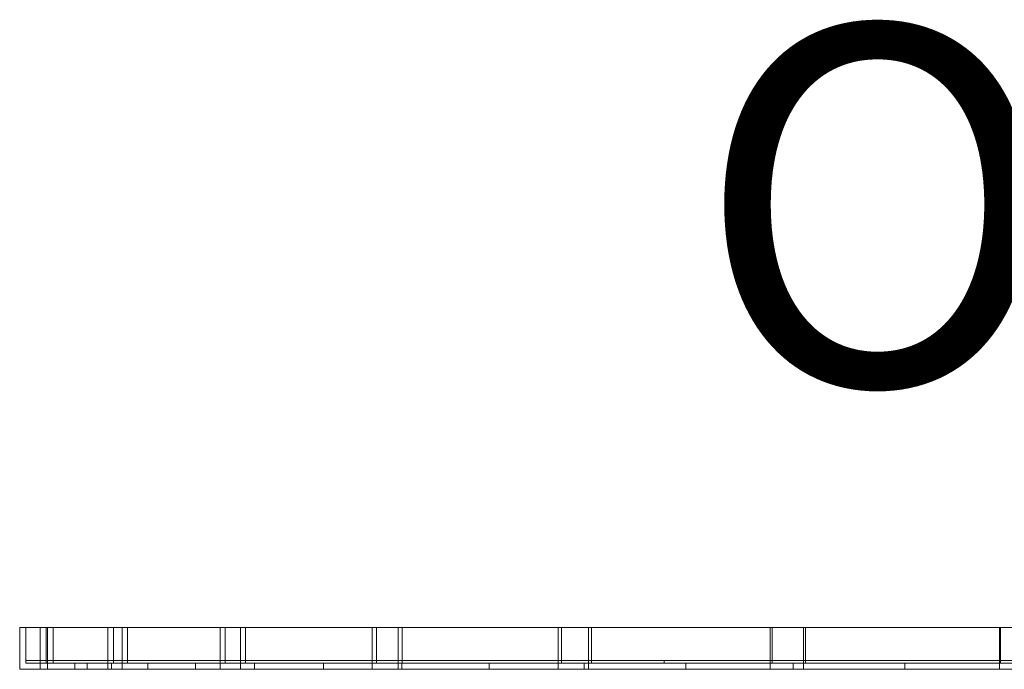
# Model space of a CAD drawing. Units: metres. Extents: x -0.343 to 0.104, y -0.135 to 0.114.
# Drawn here: x -0.343 to -0.178, y -0.118 to -0.009 of the extents above; entities that cross this region are included whole.
import ezdxf

# ---------------------------------------------------------------- set-up
doc = ezdxf.new("R2010")
doc.units = ezdxf.units.M
doc.header["$MEASUREMENT"] = 0
for name, color, linetype in [('Mobilier 2D', 7, 'Continuous'), ('Mobilier 2D texte', 7, 'Continuous'), ('Mobilier 3D', 7, 'Continuous')]:
    doc.layers.add(name, color=color, linetype=linetype)
doc.styles.add('Arial', font='arial.ttf', dxfattribs={"height": 0.06})

# ---------------------------------------------------------------- blocks, each defined once
blk = doc.blocks.new('owllis')
at = {"layer": 'Mobilier 2D', "color": 8, "linetype": 'Continuous', "lineweight": 0}
for p, q in [((-0.33841, -0.11073), (-0.34303, -0.11073)), ((-0.34303, -0.11073), (-0.34303, -0.11773)), ((-0.32593, -0.11073), (-0.33841, -0.11073)), ((-0.33841, -0.11073), (-0.33841, -0.11773)), ((-0.30611, -0.11073), (-0.32593, -0.11073)), ((-0.32593, -0.11073), (-0.32593, -0.11773)), ((-0.27976, -0.11073), (-0.30611, -0.11073)), ((-0.30611, -0.11073), (-0.30611, -0.11773)), ((-0.24795, -0.11073), (-0.27976, -0.11073)), ((-0.27976, -0.11073), (-0.27976, -0.11773)), ((-0.21199, -0.11073), (-0.24795, -0.11073)), ((-0.24795, -0.11073), (-0.24795, -0.11773)), ((-0.17336, -0.11073), (-0.21199, -0.11073)), ((-0.21199, -0.11073), (-0.21199, -0.11773)), ((-0.34303, -0.11773), (-0.33961, -0.11773)), ((-0.33961, -0.11773), (-0.33841, -0.11773)), ((-0.33841, -0.11773), (-0.32829, -0.11773)), ((-0.32829, -0.11773), (-0.32593, -0.11773)), ((-0.32593, -0.11773), (-0.31362, -0.11773)), ((-0.31362, -0.11773), (-0.30952, -0.11773)), ((-0.30952, -0.11773), (-0.30611, -0.11773)), ((-0.30611, -0.11773), (-0.29227, -0.11773)), ((-0.29227, -0.11773), (-0.28409, -0.11773)), ((-0.28409, -0.11773), (-0.27976, -0.11773)), ((-0.27976, -0.11773), (-0.26455, -0.11773)), ((-0.26455, -0.11773), (-0.25302, -0.11773)), ((-0.25302, -0.11773), (-0.24795, -0.11773)), ((-0.24795, -0.11773), (-0.23168, -0.11773)), ((-0.23168, -0.11773), (-0.21759, -0.11773)), ((-0.21759, -0.11773), (-0.21199, -0.11773)), ((-0.21199, -0.11773), (-0.19508, -0.11773)), ((-0.19508, -0.11773), (-0.15637, -0.11773))]:
    blk.add_line(p, q, dxfattribs=at)
at = {"layer": 'Mobilier 3D', "color": 7, "linetype": 'Continuous', "lineweight": 0}
for points in [[(-0.17322, -0.11073, 1.3583), (-0.21166, -0.11073, 1.34897), (-0.24743, -0.11073, 1.33209), (-0.27908, -0.11073, 1.30836), (-0.3053, -0.11073, 1.27874), (-0.32502, -0.11073, 1.24445), (-0.33743, -0.11073, 1.20689), (-0.34203, -0.11073, 1.1676), (-0.33863, -0.11073, 1.12819), (-0.32736, -0.11073, 1.09027), (-0.30869, -0.11073, 1.0554), (-0.28339, -0.11073, 1.025), (-0.25248, -0.11073, 1.00031), (-0.21723, -0.11073, 0.98235), (-0.17909, -0.11073, 0.97186), (-0.13962, -0.11073, 0.96925)], [(-0.15637, -0.11773, 0.97739), (-0.19508, -0.11773, 0.98352), (-0.23168, -0.11773, 0.99757), (-0.26455, -0.11773, 1.01892), (-0.29227, -0.11773, 1.04663), (-0.31362, -0.11773, 1.07951), (-0.32767, -0.11773, 1.1161), (-0.3338, -0.11773, 1.15482), (-0.33175, -0.11773, 1.19396), (-0.3216, -0.11773, 1.23183), (-0.30381, -0.11773, 1.26675), (-0.27914, -0.11773, 1.29721), (-0.24868, -0.11773, 1.32188), (-0.21375, -0.11773, 1.33968), (-0.17589, -0.11773, 1.34982)]]:
    blk.add_polyline3d(points, dxfattribs=at)
at = {"layer": 'Mobilier 2D texte', "color": 1, "linetype": 'ByBlock', "lineweight": -2, "style": 'Arial'}
blk.add_text('OWL', height=0.06, dxfattribs=at).set_placement((-0.23001, -0.07021))
at = {"layer": 'Mobilier 3D', "color": 7, "linetype": 'Continuous', "lineweight": 0}
mesh = blk.add_polyface(dxfattribs=at)
corners = [(0.00447, -0.11073, 1.29034), (-0.05735, -0.11073, 1.33971), (-0.02393, -0.11073, 1.31817), (-0.30611, -0.11073, 1.27932), (-0.21199, -0.11073, 1.34992), (-0.32829, -0.11073, 1.08989), (-0.33961, -0.11073, 1.12801), (-0.34303, -0.11073, 1.16762), (0.02378, -0.11073, 1.06667), (0.04861, -0.11073, 1.14178), (0.04002, -0.11073, 1.10296), (-0.02865, -0.11073, 1.00743), (0.00058, -0.11073, 1.03438), (-0.28409, -0.11073, 1.02428), (-0.30952, -0.11073, 1.05484), (-0.1002, -0.11073, 0.97368), (-0.24795, -0.11073, 1.33295), (-0.21759, -0.11073, 0.98142), (0.04181, -0.11073, 1.2206), (-0.17336, -0.11073, 1.3593), (-0.13362, -0.11073, 1.36071), (-0.27976, -0.11073, 1.30909), (-0.32593, -0.11073, 1.24486), (-0.33841, -0.11073, 1.20711), (-0.25302, -0.11073, 0.99947), (0.04922, -0.11073, 1.18154), (-0.13959, -0.11073, 0.96825), (-0.17926, -0.11073, 0.97087), (-0.06271, -0.11073, 0.98692), (0.02668, -0.11073, 1.25737), (-0.09442, -0.11073, 1.35409)]
mesh.append_faces([[corners[k] for k in face] for face in [(0, 1, 2), (8, 9, 10), (22, 7, 23), (15, 11, 28)]], dxfattribs={"vtx0": -1, "color": 7})
mesh.append_faces([[corners[k] for k in face] for face in [(3, 7, 22)]], dxfattribs={"vtx0": -1, "vtx1": -1, "color": 7})
mesh.append_faces([[corners[k] for k in face] for face in [(3, 4, 1), (0, 9, 11), (0, 5, 1), (3, 5, 7), (0, 15, 5), (17, 5, 15), (0, 18, 9), (17, 13, 5), (0, 11, 15), (3, 1, 5)]], dxfattribs={"vtx0": -1, "vtx1": -1, "vtx2": -1, "color": 7})
mesh.append_faces([[corners[k] for k in face] for face in [(9, 12, 11), (3, 16, 4), (17, 15, 26)]], dxfattribs={"vtx0": -1, "vtx2": -1, "color": 7})
mesh.append_faces([[corners[k] for k in face] for face in [(8, 12, 9), (30, 1, 4), (20, 30, 4)]], dxfattribs={"vtx1": -1, "vtx2": -1, "color": 7})
mesh.append_faces([[corners[k] for k in face] for face in [(5, 6, 7), (13, 14, 5), (4, 19, 20), (3, 21, 16), (17, 24, 13), (18, 25, 9), (26, 27, 17), (0, 29, 18)]], dxfattribs={"vtx2": -1, "color": 7})
mesh = blk.add_polyface(dxfattribs=at)
corners = [(-0.34303, -0.11073, 1.16762), (-0.34303, -0.11773, 1.16762), (-0.33841, -0.11773, 1.20711), (-0.33841, -0.11073, 1.20711)]
mesh.append_faces([[corners[k] for k in face] for face in [(0, 1, 2, 3)]], dxfattribs={"color": 7})
mesh = blk.add_polyface(dxfattribs=at)
corners = [(-0.33961, -0.11073, 1.12801), (-0.33961, -0.11773, 1.12801), (-0.34303, -0.11773, 1.16762), (-0.34303, -0.11073, 1.16762)]
mesh.append_faces([[corners[k] for k in face] for face in [(0, 1, 2, 3)]], dxfattribs={"color": 7})
mesh = blk.add_polyface(dxfattribs=at)
corners = [(-0.33743, -0.11073, 1.20689), (-0.33743, -0.11673, 1.20689), (-0.34203, -0.11673, 1.1676), (-0.34203, -0.11073, 1.1676)]
mesh.append_faces([[corners[k] for k in face] for face in [(0, 1, 2, 3)]], dxfattribs={"color": 7})
mesh = blk.add_polyface(dxfattribs=at)
corners = [(-0.34203, -0.11073, 1.1676), (-0.34203, -0.11673, 1.1676), (-0.33863, -0.11673, 1.12819), (-0.33863, -0.11073, 1.12819)]
mesh.append_faces([[corners[k] for k in face] for face in [(0, 1, 2, 3)]], dxfattribs={"color": 7})
mesh = blk.add_polyface(dxfattribs=at)
corners = [(-0.32829, -0.11073, 1.08989), (-0.32829, -0.11773, 1.08989), (-0.33961, -0.11773, 1.12801), (-0.33961, -0.11073, 1.12801)]
mesh.append_faces([[corners[k] for k in face] for face in [(0, 1, 2, 3)]], dxfattribs={"color": 7})
mesh = blk.add_polyface(dxfattribs=at)
corners = [(-0.33863, -0.11073, 1.12819), (-0.33863, -0.11673, 1.12819), (-0.32736, -0.11673, 1.09027), (-0.32736, -0.11073, 1.09027)]
mesh.append_faces([[corners[k] for k in face] for face in [(0, 1, 2, 3)]], dxfattribs={"color": 7})
mesh = blk.add_polyface(dxfattribs=at)
corners = [(-0.33841, -0.11073, 1.20711), (-0.33841, -0.11773, 1.20711), (-0.32593, -0.11773, 1.24486), (-0.32593, -0.11073, 1.24486)]
mesh.append_faces([[corners[k] for k in face] for face in [(0, 1, 2, 3)]], dxfattribs={"color": 7})
mesh = blk.add_polyface(dxfattribs=at)
corners = [(-0.32502, -0.11073, 1.24445), (-0.32502, -0.11673, 1.24445), (-0.33743, -0.11673, 1.20689), (-0.33743, -0.11073, 1.20689)]
mesh.append_faces([[corners[k] for k in face] for face in [(0, 1, 2, 3)]], dxfattribs={"color": 7})
mesh = blk.add_polyface(dxfattribs=at)
corners = [(-0.30952, -0.11073, 1.05484), (-0.30952, -0.11773, 1.05484), (-0.32829, -0.11773, 1.08989), (-0.32829, -0.11073, 1.08989)]
mesh.append_faces([[corners[k] for k in face] for face in [(0, 1, 2, 3)]], dxfattribs={"color": 7})
mesh = blk.add_polyface(dxfattribs=at)
corners = [(-0.32736, -0.11073, 1.09027), (-0.32736, -0.11673, 1.09027), (-0.30869, -0.11673, 1.0554), (-0.30869, -0.11073, 1.0554)]
mesh.append_faces([[corners[k] for k in face] for face in [(0, 1, 2, 3)]], dxfattribs={"color": 7})
mesh = blk.add_polyface(dxfattribs=at)
corners = [(-0.32593, -0.11073, 1.24486), (-0.32593, -0.11773, 1.24486), (-0.30611, -0.11773, 1.27932), (-0.30611, -0.11073, 1.27932)]
mesh.append_faces([[corners[k] for k in face] for face in [(0, 1, 2, 3)]], dxfattribs={"color": 7})
mesh = blk.add_polyface(dxfattribs=at)
corners = [(-0.3053, -0.11073, 1.27874), (-0.3053, -0.11673, 1.27874), (-0.32502, -0.11673, 1.24445), (-0.32502, -0.11073, 1.24445)]
mesh.append_faces([[corners[k] for k in face] for face in [(0, 1, 2, 3)]], dxfattribs={"color": 7})
mesh = blk.add_polyface(dxfattribs=at)
corners = [(-0.28409, -0.11073, 1.02428), (-0.28409, -0.11773, 1.02428), (-0.30952, -0.11773, 1.05484), (-0.30952, -0.11073, 1.05484)]
mesh.append_faces([[corners[k] for k in face] for face in [(0, 1, 2, 3)]], dxfattribs={"color": 7})
mesh = blk.add_polyface(dxfattribs=at)
corners = [(-0.30869, -0.11073, 1.0554), (-0.30869, -0.11673, 1.0554), (-0.28339, -0.11673, 1.025), (-0.28339, -0.11073, 1.025)]
mesh.append_faces([[corners[k] for k in face] for face in [(0, 1, 2, 3)]], dxfattribs={"color": 7})
mesh = blk.add_polyface(dxfattribs=at)
corners = [(-0.30611, -0.11073, 1.27932), (-0.30611, -0.11773, 1.27932), (-0.27976, -0.11773, 1.30909), (-0.27976, -0.11073, 1.30909)]
mesh.append_faces([[corners[k] for k in face] for face in [(0, 1, 2, 3)]], dxfattribs={"color": 7})
mesh = blk.add_polyface(dxfattribs=at)
corners = [(-0.27908, -0.11073, 1.30836), (-0.27908, -0.11673, 1.30836), (-0.3053, -0.11673, 1.27874), (-0.3053, -0.11073, 1.27874)]
mesh.append_faces([[corners[k] for k in face] for face in [(0, 1, 2, 3)]], dxfattribs={"color": 7})
mesh = blk.add_polyface(dxfattribs=at)
corners = [(-0.25302, -0.11073, 0.99947), (-0.25302, -0.11773, 0.99947), (-0.28409, -0.11773, 1.02428), (-0.28409, -0.11073, 1.02428)]
mesh.append_faces([[corners[k] for k in face] for face in [(0, 1, 2, 3)]], dxfattribs={"color": 7})
mesh = blk.add_polyface(dxfattribs=at)
corners = [(-0.28339, -0.11073, 1.025), (-0.28339, -0.11673, 1.025), (-0.25248, -0.11673, 1.00031), (-0.25248, -0.11073, 1.00031)]
mesh.append_faces([[corners[k] for k in face] for face in [(0, 1, 2, 3)]], dxfattribs={"color": 7})
mesh = blk.add_polyface(dxfattribs=at)
corners = [(-0.27976, -0.11073, 1.30909), (-0.27976, -0.11773, 1.30909), (-0.24795, -0.11773, 1.33295), (-0.24795, -0.11073, 1.33295)]
mesh.append_faces([[corners[k] for k in face] for face in [(0, 1, 2, 3)]], dxfattribs={"color": 7})
mesh = blk.add_polyface(dxfattribs=at)
corners = [(-0.24743, -0.11073, 1.33209), (-0.24743, -0.11673, 1.33209), (-0.27908, -0.11673, 1.30836), (-0.27908, -0.11073, 1.30836)]
mesh.append_faces([[corners[k] for k in face] for face in [(0, 1, 2, 3)]], dxfattribs={"color": 7})
mesh = blk.add_polyface(dxfattribs=at)
corners = [(-0.21759, -0.11073, 0.98142), (-0.21759, -0.11773, 0.98142), (-0.25302, -0.11773, 0.99947), (-0.25302, -0.11073, 0.99947)]
mesh.append_faces([[corners[k] for k in face] for face in [(0, 1, 2, 3)]], dxfattribs={"color": 7})
mesh = blk.add_polyface(dxfattribs=at)
corners = [(-0.25248, -0.11073, 1.00031), (-0.25248, -0.11673, 1.00031), (-0.21723, -0.11673, 0.98235), (-0.21723, -0.11073, 0.98235)]
mesh.append_faces([[corners[k] for k in face] for face in [(0, 1, 2, 3)]], dxfattribs={"color": 7})
mesh = blk.add_polyface(dxfattribs=at)
corners = [(-0.24795, -0.11073, 1.33295), (-0.24795, -0.11773, 1.33295), (-0.21199, -0.11773, 1.34992), (-0.21199, -0.11073, 1.34992)]
mesh.append_faces([[corners[k] for k in face] for face in [(0, 1, 2, 3)]], dxfattribs={"color": 7})
mesh = blk.add_polyface(dxfattribs=at)
corners = [(-0.21166, -0.11073, 1.34897), (-0.21166, -0.11673, 1.34897), (-0.24743, -0.11673, 1.33209), (-0.24743, -0.11073, 1.33209)]
mesh.append_faces([[corners[k] for k in face] for face in [(0, 1, 2, 3)]], dxfattribs={"color": 7})
mesh = blk.add_polyface(dxfattribs=at)
corners = [(-0.17926, -0.11073, 0.97087), (-0.17926, -0.11773, 0.97087), (-0.21759, -0.11773, 0.98142), (-0.21759, -0.11073, 0.98142)]
mesh.append_faces([[corners[k] for k in face] for face in [(0, 1, 2, 3)]], dxfattribs={"color": 7})
mesh = blk.add_polyface(dxfattribs=at)
corners = [(-0.21723, -0.11073, 0.98235), (-0.21723, -0.11673, 0.98235), (-0.17909, -0.11673, 0.97186), (-0.17909, -0.11073, 0.97186)]
mesh.append_faces([[corners[k] for k in face] for face in [(0, 1, 2, 3)]], dxfattribs={"color": 7})
mesh = blk.add_polyface(dxfattribs=at)
corners = [(-0.21199, -0.11073, 1.34992), (-0.21199, -0.11773, 1.34992), (-0.17336, -0.11773, 1.3593), (-0.17336, -0.11073, 1.3593)]
mesh.append_faces([[corners[k] for k in face] for face in [(0, 1, 2, 3)]], dxfattribs={"color": 7})
mesh = blk.add_polyface(dxfattribs=at)
corners = [(-0.17322, -0.11073, 1.3583), (-0.17322, -0.11673, 1.3583), (-0.21166, -0.11673, 1.34897), (-0.21166, -0.11073, 1.34897)]
mesh.append_faces([[corners[k] for k in face] for face in [(0, 1, 2, 3)]], dxfattribs={"color": 7})
mesh = blk.add_polyface(dxfattribs=at)
corners = [(-0.13959, -0.11073, 0.96825), (-0.13959, -0.11773, 0.96825), (-0.17926, -0.11773, 0.97087), (-0.17926, -0.11073, 0.97087)]
mesh.append_faces([[corners[k] for k in face] for face in [(0, 1, 2, 3)]], dxfattribs={"color": 7})
mesh = blk.add_polyface(dxfattribs=at)
corners = [(-0.17909, -0.11073, 0.97186), (-0.17909, -0.11673, 0.97186), (-0.13962, -0.11673, 0.96925), (-0.13962, -0.11073, 0.96925)]
mesh.append_faces([[corners[k] for k in face] for face in [(0, 1, 2, 3)]], dxfattribs={"color": 7})
mesh = blk.add_polyface(dxfattribs=at)
corners = [(-0.33863, -0.11623, 1.12819), (-0.33863, -0.11673, 1.12819), (-0.34203, -0.11673, 1.1676), (-0.34203, -0.11623, 1.1676)]
mesh.append_faces([[corners[k] for k in face] for face in [(0, 1, 2, 3)]], dxfattribs={"color": 7})
mesh = blk.add_polyface(dxfattribs=at)
corners = [(-0.34203, -0.11623, 1.1676), (-0.34203, -0.11673, 1.1676), (-0.33743, -0.11673, 1.20689), (-0.33743, -0.11623, 1.20689)]
mesh.append_faces([[corners[k] for k in face] for face in [(0, 1, 2, 3)]], dxfattribs={"color": 7})
mesh = blk.add_polyface(dxfattribs=at)
corners = [(-0.0578, -0.11623, 1.33882), (-0.02455, -0.11623, 1.31739), (0.04085, -0.11623, 1.22031), (0.0258, -0.11623, 1.2569), (-0.28339, -0.11623, 1.025), (-0.34203, -0.11623, 1.1676), (-0.32502, -0.11623, 1.24445), (-0.10044, -0.11623, 0.97465), (-0.25248, -0.11623, 1.00031), (-0.24743, -0.11623, 1.33209), (-0.02925, -0.11623, 1.00823), (-0.06314, -0.11623, 0.98782), (-0.13962, -0.11623, 0.96925), (-0.21166, -0.11623, 1.34897), (-0.27908, -0.11623, 1.30836), (-0.3053, -0.11623, 1.27874), (-0.23531, -0.11623, 0.99044), (-0.17909, -0.11623, 0.97186), (0.04822, -0.11623, 1.18145), (0.04762, -0.11623, 1.1419), (0.03907, -0.11623, 1.10328), (-0.13369, -0.11623, 1.35971), (-0.09468, -0.11623, 1.35312), (-0.00017, -0.11623, 1.03505), (-0.33743, -0.11623, 1.20689), (-0.32736, -0.11623, 1.09027), (-0.33863, -0.11623, 1.12819), (-0.21723, -0.11623, 0.98235), (-0.17322, -0.11623, 1.3583), (-0.30869, -0.11623, 1.0554), (0.02292, -0.11623, 1.06717), (0.0037, -0.11623, 1.2897)]
mesh.append_faces([[corners[k] for k in face] for face in [(7, 10, 11), (14, 6, 15), (0, 21, 22), (23, 20, 30)]], dxfattribs={"vtx0": -1, "color": 7})
mesh.append_faces([[corners[k] for k in face] for face in [(17, 16, 12), (18, 20, 2)]], dxfattribs={"vtx0": -1, "vtx1": -1, "color": 7})
mesh.append_faces([[corners[k] for k in face] for face in [(4, 5, 6), (7, 9, 2), (0, 2, 9), (9, 4, 6), (7, 2, 20), (7, 20, 23), (7, 4, 9), (25, 5, 4)]], dxfattribs={"vtx0": -1, "vtx1": -1, "vtx2": -1, "color": 7})
mesh.append_faces([[corners[k] for k in face] for face in [(7, 8, 4), (0, 9, 13), (0, 28, 21), (0, 13, 28), (7, 23, 10)]], dxfattribs={"vtx0": -1, "vtx2": -1, "color": 7})
mesh.append_faces([[corners[k] for k in face] for face in [(0, 1, 2), (3, 2, 1), (7, 12, 8), (16, 8, 12), (14, 9, 6)]], dxfattribs={"vtx1": -1, "vtx2": -1, "color": 7})
mesh.append_faces([[corners[k] for k in face] for face in [(18, 19, 20), (5, 24, 6), (25, 26, 5), (17, 27, 16), (4, 29, 25), (1, 31, 3)]], dxfattribs={"vtx2": -1, "color": 7})
mesh = blk.add_polyface(dxfattribs=at)
corners = [(0.04085, -0.11673, 1.22031), (-0.24743, -0.11673, 1.33209), (-0.0578, -0.11673, 1.33882), (0.03907, -0.11673, 1.10328), (-0.10044, -0.11673, 0.97465), (-0.17322, -0.11673, 1.3583), (-0.13369, -0.11673, 1.35971), (-0.28339, -0.11673, 1.025), (-0.32502, -0.11673, 1.24445), (-0.13962, -0.11673, 0.96925), (-0.00017, -0.11673, 1.03505), (-0.25248, -0.11673, 1.00031), (-0.02455, -0.11673, 1.31739), (0.0258, -0.11673, 1.2569), (-0.34203, -0.11673, 1.1676), (-0.33743, -0.11673, 1.20689), (0.04822, -0.11673, 1.18145), (0.04762, -0.11673, 1.1419), (-0.32736, -0.11673, 1.09027), (-0.30869, -0.11673, 1.0554), (-0.02925, -0.11673, 1.00823), (-0.06314, -0.11673, 0.98782), (-0.09468, -0.11673, 1.35312), (-0.27908, -0.11673, 1.30836), (-0.3053, -0.11673, 1.27874), (-0.33863, -0.11673, 1.12819), (0.0037, -0.11673, 1.2897), (-0.21166, -0.11673, 1.34897), (-0.21723, -0.11673, 0.98235), (-0.17909, -0.11673, 0.97186), (0.02292, -0.11673, 1.06717)]
mesh.append_faces([[corners[k] for k in face] for face in [(13, 12, 26)]], dxfattribs={"vtx0": -1, "color": 7})
mesh.append_faces([[corners[k] for k in face] for face in [(0, 12, 13), (1, 8, 23), (27, 2, 1)]], dxfattribs={"vtx0": -1, "vtx1": -1, "color": 7})
mesh.append_faces([[corners[k] for k in face] for face in [(0, 1, 2), (0, 3, 4), (1, 7, 8), (3, 10, 4), (1, 4, 7), (14, 8, 18), (7, 18, 8), (0, 4, 1)]], dxfattribs={"vtx0": -1, "vtx1": -1, "vtx2": -1, "color": 7})
mesh.append_faces([[corners[k] for k in face] for face in [(7, 4, 9), (0, 2, 12), (4, 10, 20)]], dxfattribs={"vtx0": -1, "vtx2": -1, "color": 7})
mesh.append_faces([[corners[k] for k in face] for face in [(5, 6, 2), (11, 7, 9), (27, 5, 2), (28, 11, 9), (0, 16, 3)]], dxfattribs={"vtx1": -1, "vtx2": -1, "color": 7})
mesh.append_faces([[corners[k] for k in face] for face in [(14, 15, 8), (16, 17, 3), (7, 19, 18), (20, 21, 4), (6, 22, 2), (8, 24, 23), (18, 25, 14), (9, 29, 28), (3, 30, 10)]], dxfattribs={"vtx2": -1, "color": 7})
mesh = blk.add_polyface(dxfattribs=at)
corners = [(-0.28339, -0.11673, 1.025), (-0.32502, -0.11673, 1.24445), (-0.32736, -0.11673, 1.09027), (-0.02455, -0.11673, 1.31739), (-0.0578, -0.11673, 1.33882), (0.04085, -0.11673, 1.22031), (0.0258, -0.11673, 1.2569), (0.0037, -0.11673, 1.2897), (0.03907, -0.11673, 1.10328), (0.04762, -0.11673, 1.1419), (0.04822, -0.11673, 1.18145), (-0.34203, -0.11673, 1.1676), (-0.10044, -0.11673, 0.97465), (-0.24743, -0.11673, 1.33209), (-0.33743, -0.11673, 1.20689), (-0.06314, -0.11673, 0.98782), (-0.02925, -0.11673, 1.00823), (-0.23531, -0.11673, 0.99044), (-0.21723, -0.11673, 0.98235), (-0.17909, -0.11673, 0.97186), (-0.25248, -0.11673, 1.00031), (-0.13962, -0.11673, 0.96925), (-0.21166, -0.11673, 1.34897), (-0.17322, -0.11673, 1.3583), (-0.27908, -0.11673, 1.30836), (-0.00017, -0.11673, 1.03505), (-0.30869, -0.11673, 1.0554), (-0.33863, -0.11673, 1.12819), (-0.13369, -0.11673, 1.35971), (0.02292, -0.11673, 1.06717), (-0.3053, -0.11673, 1.27874), (-0.09468, -0.11673, 1.35312)]
mesh.append_faces([[corners[k] for k in face] for face in [(3, 6, 7), (2, 11, 27)]], dxfattribs={"vtx0": -1, "color": 7})
mesh.append_faces([[corners[k] for k in face] for face in [(12, 20, 21), (22, 4, 23), (17, 21, 20), (24, 1, 13)]], dxfattribs={"vtx0": -1, "vtx1": -1, "color": 7})
mesh.append_faces([[corners[k] for k in face] for face in [(0, 1, 2), (2, 1, 11), (12, 13, 0), (5, 4, 13), (0, 13, 1), (12, 8, 5), (25, 8, 12), (12, 5, 13)]], dxfattribs={"vtx0": -1, "vtx1": -1, "vtx2": -1, "color": 7})
mesh.append_faces([[corners[k] for k in face] for face in [(17, 19, 21), (12, 0, 20), (3, 5, 6)]], dxfattribs={"vtx0": -1, "vtx2": -1, "color": 7})
mesh.append_faces([[corners[k] for k in face] for face in [(3, 4, 5), (22, 13, 4), (10, 5, 8), (16, 25, 12), (28, 23, 4)]], dxfattribs={"vtx1": -1, "vtx2": -1, "color": 7})
mesh.append_faces([[corners[k] for k in face] for face in [(8, 9, 10), (1, 14, 11), (12, 15, 16), (17, 18, 19), (2, 26, 0), (25, 29, 8), (24, 30, 1), (4, 31, 28)]], dxfattribs={"vtx2": -1, "color": 7})
mesh = blk.add_polyface(dxfattribs=at)
corners = [(-0.32736, -0.11623, 1.09027), (-0.32736, -0.11673, 1.09027), (-0.33863, -0.11673, 1.12819), (-0.33863, -0.11623, 1.12819)]
mesh.append_faces([[corners[k] for k in face] for face in [(0, 1, 2, 3)]], dxfattribs={"color": 7})
mesh = blk.add_polyface(dxfattribs=at)
corners = [(-0.33743, -0.11623, 1.20689), (-0.33743, -0.11673, 1.20689), (-0.32502, -0.11673, 1.24445), (-0.32502, -0.11623, 1.24445)]
mesh.append_faces([[corners[k] for k in face] for face in [(0, 1, 2, 3)]], dxfattribs={"color": 7})
mesh = blk.add_polyface(dxfattribs=at)
corners = [(-0.3338, -0.11673, 1.15482), (-0.3338, -0.11773, 1.15482), (-0.32767, -0.11773, 1.1161), (-0.32767, -0.11673, 1.1161)]
mesh.append_faces([[corners[k] for k in face] for face in [(0, 1, 2, 3)]], dxfattribs={"color": 7})
mesh = blk.add_polyface(dxfattribs=at)
corners = [(-0.33175, -0.11673, 1.19396), (-0.33175, -0.11773, 1.19396), (-0.3338, -0.11773, 1.15482), (-0.3338, -0.11673, 1.15482)]
mesh.append_faces([[corners[k] for k in face] for face in [(0, 1, 2, 3)]], dxfattribs={"color": 7})
mesh = blk.add_polyface(dxfattribs=at)
corners = [(-0.04444, -0.11673, 1.00738), (0.02849, -0.11673, 1.09744), (-0.15637, -0.11673, 0.97739), (-0.17589, -0.11673, 1.34982), (-0.06143, -0.11673, 1.33169), (-0.09803, -0.11673, 1.34574), (-0.00084, -0.11673, 1.28263), (0.03455, -0.11673, 1.21316), (-0.19508, -0.11673, 0.98352), (-0.07936, -0.11673, 0.98958), (-0.11722, -0.11673, 0.97944), (0.02051, -0.11673, 1.24975), (-0.33175, -0.11673, 1.19396), (-0.27914, -0.11673, 1.29721), (-0.26455, -0.11673, 1.01892), (-0.32767, -0.11673, 1.1161), (-0.29227, -0.11673, 1.04663), (-0.30381, -0.11673, 1.26675), (-0.3216, -0.11673, 1.23183), (-0.23168, -0.11673, 0.99757), (-0.24868, -0.11673, 1.32188), (0.04069, -0.11673, 1.17444), (-0.21375, -0.11673, 1.33968), (-0.13674, -0.11673, 1.35187), (0.0107, -0.11673, 1.06251), (-0.02856, -0.11673, 1.31035), (0.03864, -0.11673, 1.1353), (-0.3338, -0.11673, 1.15482), (-0.31362, -0.11673, 1.07951), (-0.01397, -0.11673, 1.03205)]
mesh.append_faces([[corners[k] for k in face] for face in [(9, 2, 10), (21, 1, 26)]], dxfattribs={"vtx0": -1, "color": 7})
mesh.append_faces([[corners[k] for k in face] for face in [(14, 15, 16), (12, 13, 18)]], dxfattribs={"vtx0": -1, "vtx1": -1, "color": 7})
mesh.append_faces([[corners[k] for k in face] for face in [(0, 1, 2), (6, 4, 7), (12, 4, 13), (3, 13, 4), (12, 1, 4), (6, 7, 6), (12, 8, 1), (12, 14, 8), (7, 4, 1), (12, 15, 14)]], dxfattribs={"vtx0": -1, "vtx1": -1, "vtx2": -1, "color": 7})
mesh.append_faces([[corners[k] for k in face] for face in [(3, 4, 5), (0, 24, 1)]], dxfattribs={"vtx0": -1, "vtx2": -1, "color": 7})
mesh.append_faces([[corners[k] for k in face] for face in [(8, 2, 1), (20, 13, 3), (21, 7, 1), (9, 0, 2)]], dxfattribs={"vtx1": -1, "vtx2": -1, "color": 7})
mesh.append_faces([[corners[k] for k in face] for face in [(7, 11, 6), (13, 17, 18), (14, 19, 8), (3, 22, 20), (5, 23, 3), (6, 25, 4), (12, 27, 15), (15, 28, 16), (0, 29, 24)]], dxfattribs={"vtx2": -1, "color": 7})
mesh = blk.add_polyface(dxfattribs=at)
corners = [(-0.3216, -0.11673, 1.23183), (-0.3216, -0.11773, 1.23183), (-0.33175, -0.11773, 1.19396), (-0.33175, -0.11673, 1.19396)]
mesh.append_faces([[corners[k] for k in face] for face in [(0, 1, 2, 3)]], dxfattribs={"color": 7})
mesh = blk.add_polyface(dxfattribs=at)
corners = [(-0.32767, -0.11673, 1.1161), (-0.32767, -0.11773, 1.1161), (-0.31362, -0.11773, 1.07951), (-0.31362, -0.11673, 1.07951)]
mesh.append_faces([[corners[k] for k in face] for face in [(0, 1, 2, 3)]], dxfattribs={"color": 7})
mesh = blk.add_polyface(dxfattribs=at)
corners = [(-0.30869, -0.11623, 1.0554), (-0.30869, -0.11673, 1.0554), (-0.32736, -0.11673, 1.09027), (-0.32736, -0.11623, 1.09027)]
mesh.append_faces([[corners[k] for k in face] for face in [(0, 1, 2, 3)]], dxfattribs={"color": 7})
mesh = blk.add_polyface(dxfattribs=at)
corners = [(-0.32502, -0.11623, 1.24445), (-0.32502, -0.11673, 1.24445), (-0.3053, -0.11673, 1.27874), (-0.3053, -0.11623, 1.27874)]
mesh.append_faces([[corners[k] for k in face] for face in [(0, 1, 2, 3)]], dxfattribs={"color": 7})
mesh = blk.add_polyface(dxfattribs=at)
corners = [(-0.30381, -0.11673, 1.26675), (-0.30381, -0.11773, 1.26675), (-0.3216, -0.11773, 1.23183), (-0.3216, -0.11673, 1.23183)]
mesh.append_faces([[corners[k] for k in face] for face in [(0, 1, 2, 3)]], dxfattribs={"color": 7})
mesh = blk.add_polyface(dxfattribs=at)
corners = [(-0.31362, -0.11673, 1.07951), (-0.31362, -0.11773, 1.07951), (-0.29227, -0.11773, 1.04663), (-0.29227, -0.11673, 1.04663)]
mesh.append_faces([[corners[k] for k in face] for face in [(0, 1, 2, 3)]], dxfattribs={"color": 7})
mesh = blk.add_polyface(dxfattribs=at)
corners = [(-0.28339, -0.11623, 1.025), (-0.28339, -0.11673, 1.025), (-0.30869, -0.11673, 1.0554), (-0.30869, -0.11623, 1.0554)]
mesh.append_faces([[corners[k] for k in face] for face in [(0, 1, 2, 3)]], dxfattribs={"color": 7})
mesh = blk.add_polyface(dxfattribs=at)
corners = [(-0.3053, -0.11623, 1.27874), (-0.3053, -0.11673, 1.27874), (-0.27908, -0.11673, 1.30836), (-0.27908, -0.11623, 1.30836)]
mesh.append_faces([[corners[k] for k in face] for face in [(0, 1, 2, 3)]], dxfattribs={"color": 7})
mesh = blk.add_polyface(dxfattribs=at)
corners = [(-0.27914, -0.11673, 1.29721), (-0.27914, -0.11773, 1.29721), (-0.30381, -0.11773, 1.26675), (-0.30381, -0.11673, 1.26675)]
mesh.append_faces([[corners[k] for k in face] for face in [(0, 1, 2, 3)]], dxfattribs={"color": 7})
mesh = blk.add_polyface(dxfattribs=at)
corners = [(-0.29227, -0.11673, 1.04663), (-0.29227, -0.11773, 1.04663), (-0.26455, -0.11773, 1.01892), (-0.26455, -0.11673, 1.01892)]
mesh.append_faces([[corners[k] for k in face] for face in [(0, 1, 2, 3)]], dxfattribs={"color": 7})
mesh = blk.add_polyface(dxfattribs=at)
corners = [(-0.25248, -0.11623, 1.00031), (-0.25248, -0.11673, 1.00031), (-0.28339, -0.11673, 1.025), (-0.28339, -0.11623, 1.025)]
mesh.append_faces([[corners[k] for k in face] for face in [(0, 1, 2, 3)]], dxfattribs={"color": 7})
mesh = blk.add_polyface(dxfattribs=at)
corners = [(-0.24868, -0.11673, 1.32188), (-0.24868, -0.11773, 1.32188), (-0.27914, -0.11773, 1.29721), (-0.27914, -0.11673, 1.29721)]
mesh.append_faces([[corners[k] for k in face] for face in [(0, 1, 2, 3)]], dxfattribs={"color": 7})
mesh = blk.add_polyface(dxfattribs=at)
corners = [(-0.27908, -0.11623, 1.30836), (-0.27908, -0.11673, 1.30836), (-0.24743, -0.11673, 1.33209), (-0.24743, -0.11623, 1.33209)]
mesh.append_faces([[corners[k] for k in face] for face in [(0, 1, 2, 3)]], dxfattribs={"color": 7})
mesh = blk.add_polyface(dxfattribs=at)
corners = [(-0.26455, -0.11673, 1.01892), (-0.26455, -0.11773, 1.01892), (-0.23168, -0.11773, 0.99757), (-0.23168, -0.11673, 0.99757)]
mesh.append_faces([[corners[k] for k in face] for face in [(0, 1, 2, 3)]], dxfattribs={"color": 7})
mesh = blk.add_polyface(dxfattribs=at)
corners = [(-0.25248, -0.11623, 1.00031), (-0.23531, -0.11623, 0.99044), (-0.23531, -0.11673, 0.99044), (-0.25248, -0.11673, 1.00031)]
mesh.append_faces([[corners[k] for k in face] for face in [(0, 1, 2, 3)]], dxfattribs={"color": 7})
mesh = blk.add_polyface(dxfattribs=at)
corners = [(-0.21375, -0.11673, 1.33968), (-0.21375, -0.11773, 1.33968), (-0.24868, -0.11773, 1.32188), (-0.24868, -0.11673, 1.32188)]
mesh.append_faces([[corners[k] for k in face] for face in [(0, 1, 2, 3)]], dxfattribs={"color": 7})
mesh = blk.add_polyface(dxfattribs=at)
corners = [(-0.24743, -0.11623, 1.33209), (-0.24743, -0.11673, 1.33209), (-0.21166, -0.11673, 1.34897), (-0.21166, -0.11623, 1.34897)]
mesh.append_faces([[corners[k] for k in face] for face in [(0, 1, 2, 3)]], dxfattribs={"color": 7})
mesh = blk.add_polyface(dxfattribs=at)
corners = [(-0.21723, -0.11673, 0.98235), (-0.23531, -0.11673, 0.99044), (-0.23531, -0.11623, 0.99044), (-0.21723, -0.11623, 0.98235)]
mesh.append_faces([[corners[k] for k in face] for face in [(0, 1, 2, 3)]], dxfattribs={"color": 7})
mesh = blk.add_polyface(dxfattribs=at)
corners = [(-0.23168, -0.11673, 0.99757), (-0.23168, -0.11773, 0.99757), (-0.19508, -0.11773, 0.98352), (-0.19508, -0.11673, 0.98352)]
mesh.append_faces([[corners[k] for k in face] for face in [(0, 1, 2, 3)]], dxfattribs={"color": 7})
mesh = blk.add_polyface(dxfattribs=at)
corners = [(-0.17909, -0.11623, 0.97186), (-0.17909, -0.11673, 0.97186), (-0.21723, -0.11673, 0.98235), (-0.21723, -0.11623, 0.98235)]
mesh.append_faces([[corners[k] for k in face] for face in [(0, 1, 2, 3)]], dxfattribs={"color": 7})
mesh = blk.add_polyface(dxfattribs=at)
corners = [(-0.17589, -0.11673, 1.34982), (-0.17589, -0.11773, 1.34982), (-0.21375, -0.11773, 1.33968), (-0.21375, -0.11673, 1.33968)]
mesh.append_faces([[corners[k] for k in face] for face in [(0, 1, 2, 3)]], dxfattribs={"color": 7})
mesh = blk.add_polyface(dxfattribs=at)
corners = [(-0.21166, -0.11623, 1.34897), (-0.21166, -0.11673, 1.34897), (-0.17322, -0.11673, 1.3583), (-0.17322, -0.11623, 1.3583)]
mesh.append_faces([[corners[k] for k in face] for face in [(0, 1, 2, 3)]], dxfattribs={"color": 7})
mesh = blk.add_polyface(dxfattribs=at)
corners = [(-0.19508, -0.11673, 0.98352), (-0.19508, -0.11773, 0.98352), (-0.15637, -0.11773, 0.97739), (-0.15637, -0.11673, 0.97739)]
mesh.append_faces([[corners[k] for k in face] for face in [(0, 1, 2, 3)]], dxfattribs={"color": 7})
mesh = blk.add_polyface(dxfattribs=at)
corners = [(-0.13962, -0.11623, 0.96925), (-0.13962, -0.11673, 0.96925), (-0.17909, -0.11673, 0.97186), (-0.17909, -0.11623, 0.97186)]
mesh.append_faces([[corners[k] for k in face] for face in [(0, 1, 2, 3)]], dxfattribs={"color": 7})
mesh = blk.add_polyface(dxfattribs=at)
corners = [(0.00447, -0.11773, 1.29034), (-0.32829, -0.11773, 1.08989), (-0.1002, -0.11773, 0.97368), (-0.13959, -0.11773, 0.96825), (-0.21759, -0.11773, 0.98142), (-0.17926, -0.11773, 0.97087), (0.00058, -0.11773, 1.03438), (0.02378, -0.11773, 1.06667), (0.04861, -0.11773, 1.14178), (-0.02865, -0.11773, 1.00743), (-0.06271, -0.11773, 0.98692), (-0.05735, -0.11773, 1.33971), (-0.21199, -0.11773, 1.34992), (-0.30611, -0.11773, 1.27932), (-0.28409, -0.11773, 1.02428), (-0.25302, -0.11773, 0.99947), (0.04181, -0.11773, 1.2206), (-0.13362, -0.11773, 1.36071), (-0.17336, -0.11773, 1.3593), (0.02668, -0.11773, 1.25737), (-0.34303, -0.11773, 1.16762), (-0.24795, -0.11773, 1.33295), (-0.09442, -0.11773, 1.35409), (0.04922, -0.11773, 1.18154), (-0.30952, -0.11773, 1.05484), (-0.27976, -0.11773, 1.30909), (-0.02393, -0.11773, 1.31817), (-0.33961, -0.11773, 1.12801), (-0.32593, -0.11773, 1.24486), (0.04002, -0.11773, 1.10296), (-0.33841, -0.11773, 1.20711)]
mesh.append_faces([[corners[k] for k in face] for face in [(3, 4, 5), (9, 2, 10), (16, 8, 23), (14, 1, 24), (8, 7, 29)]], dxfattribs={"vtx0": -1, "color": 7})
mesh.append_faces([[corners[k] for k in face] for face in [(21, 13, 12)]], dxfattribs={"vtx0": -1, "vtx1": -1, "color": 7})
mesh.append_faces([[corners[k] for k in face] for face in [(0, 1, 2), (11, 12, 13), (0, 11, 1), (16, 0, 8), (0, 2, 9), (13, 20, 1), (2, 1, 4), (0, 9, 8), (14, 4, 1), (11, 13, 1)]], dxfattribs={"vtx0": -1, "vtx1": -1, "vtx2": -1, "color": 7})
mesh.append_faces([[corners[k] for k in face] for face in [(6, 7, 8), (3, 2, 4), (11, 22, 12), (22, 17, 12), (13, 28, 20), (9, 6, 8)]], dxfattribs={"vtx1": -1, "vtx2": -1, "color": 7})
mesh.append_faces([[corners[k] for k in face] for face in [(14, 15, 4), (17, 18, 12), (16, 19, 0), (21, 25, 13), (0, 26, 11), (20, 27, 1), (28, 30, 20)]], dxfattribs={"vtx2": -1, "color": 7})

msp = doc.modelspace()

# ---------------------------------------------------------------- block references
msp.add_blockref('owllis', (0, 0))

doc.saveas('drawing.dxf')
